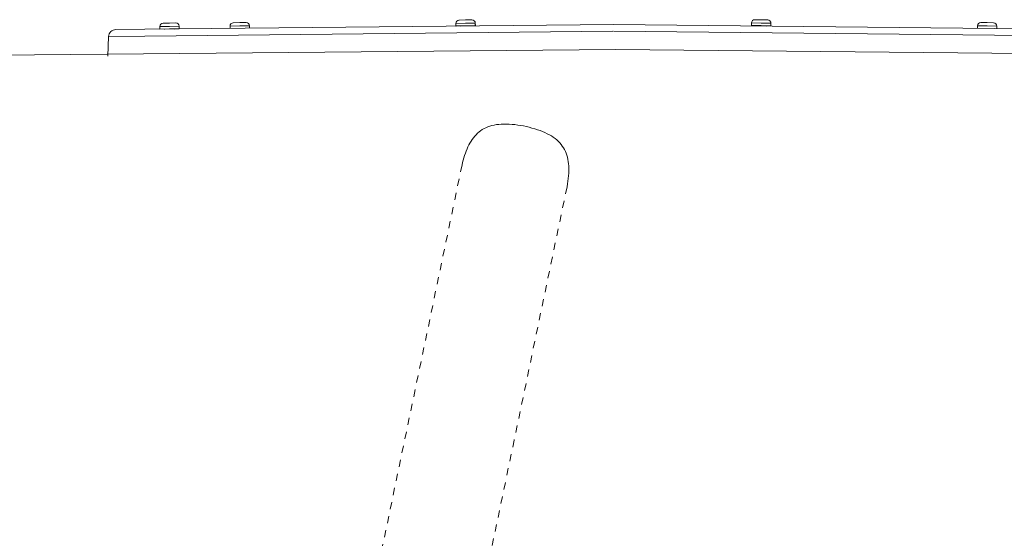
# Model space of a CAD drawing. Units: inches. Extents: x -271 to 309, y -137 to 137.
# Drawn here: x -46 to -33, y 32 to 39 of the extents above; entities that cross this region are included whole.
import ezdxf

# ---------------------------------------------------------------- set-up
doc = ezdxf.new("R2010")
doc.units = ezdxf.units.IN
doc.header["$MEASUREMENT"] = 0
doc.linetypes.add('DASHED', pattern=[0.2, 0.1, -0.1])
doc.layers.add('Unnamed [1]', color=7, linetype='Continuous', lineweight=0)

msp = doc.modelspace()

# ---------------------------------------------------------------- linework, layer by layer
at = {"layer": 'Unnamed [1]', "color": 18, "linetype": 'Continuous', "lineweight": 0, "true_color": 0x000000}
for p, q in [((-43.3233572, 39.2491031), (-43.2343721, 39.250734)), ((-43.2343721, 39.250734), (-43.1453871, 39.2523649)), ((-40.1752612, 39.286568), (-40.0862762, 39.2881989)), ((-40.0862762, 39.2881989), (-39.9972911, 39.2898298)), ((-36.0533285, 39.2918246), (-35.9643435, 39.2901937)), ((-35.9643435, 39.2901937), (-35.8753584, 39.2885628)), ((-32.9039592, 39.2523649), (-32.8149741, 39.250734)), ((-32.8149741, 39.250734), (-32.7259891, 39.2491031)), ((-44.9618767, 39.1534806), (-44.5567954, 39.1577228)), ((-44.5567954, 39.1577228), (-38.0246731, 39.2261295)), ((-38.0311636, 39.1312899), (-44.555803, 39.0629615)), ((-44.2126056, 39.1990907), (-44.3475829, 39.1966169)), ((-44.3475829, 39.1966171), (-44.3469415, 39.1616211)), ((-44.3475829, 39.1966171), (-44.3469415, 39.1616211)), ((-44.3475829, 39.1966171), (-44.3469415, 39.1616211)), ((-44.3475829, 39.1966171), (-44.3469415, 39.1616211)), ((-44.2119642, 39.1640966), (-44.3469415, 39.1616227)), ((-44.3459234, 39.1606412), (-44.0779684, 39.1655523)), ((-44.3024336, 39.2434521), (-44.2134485, 39.245083)), ((-44.2134485, 39.245083), (-44.1244635, 39.2467139)), ((-44.0776282, 39.2015646), (-44.2126056, 39.1990907)), ((-44.0769869, 39.1665705), (-44.2119642, 39.1640966)), ((-44.0769868, 39.1665687), (-44.0776282, 39.2015648)), ((-43.2335292, 39.2047417), (-43.3685065, 39.2022678)), ((-43.3685065, 39.2022667), (-43.3679183, 39.1701737)), ((-43.0985518, 39.2072156), (-43.2335292, 39.2047417)), ((-43.0979105, 39.1722222), (-43.0985518, 39.2072144)), ((-40.2204106, 39.2397346), (-40.2197692, 39.2047386)), ((-40.0854332, 39.2422066), (-40.2204105, 39.2397328)), ((-40.0847918, 39.2072125), (-40.2197692, 39.2047387)), ((-40.218751, 39.2037572), (-39.950796, 39.2086682)), ((-39.9504559, 39.2446805), (-40.0854332, 39.2422066)), ((-39.9498145, 39.2096864), (-40.0847918, 39.2072125)), ((-39.9502346, 39.2446863), (-39.9505165, 39.2446811)), ((-39.9498145, 39.2096863), (-39.9504559, 39.2446823)), ((-39.9495933, 39.2096939), (-39.9502346, 39.2446861)), ((-39.9495932, 39.2096922), (-39.9498751, 39.209687)), ((-38.024674, 39.1313579), (-31.4940484, 39.0629668)), ((-38.0246731, 39.2261295), (-31.4930561, 39.157728)), ((-36.1001638, 39.2466736), (-36.1008051, 39.2116814)), ((-35.9658278, 39.2092073), (-36.1008051, 39.2116812)), ((-35.9651864, 39.2442014), (-36.1001638, 39.2466753)), ((-36.0998236, 39.210663), (-35.8318686, 39.2057519)), ((-35.8308505, 39.2067334), (-35.9658278, 39.2092073)), ((-35.8302091, 39.2417276), (-35.9651864, 39.2442014)), ((-35.8306292, 39.2067276), (-35.830911, 39.2067328)), ((-35.8308505, 39.2067337), (-35.8302091, 39.2417259)), ((-35.8306292, 39.2067261), (-35.8299878, 39.2417221)), ((-35.8299878, 39.2417218), (-35.8302696, 39.2417269)), ((-32.9507944, 39.2072144), (-32.9514358, 39.1722222)), ((-32.8158171, 39.2047417), (-32.9507944, 39.2072156)), ((-32.6808398, 39.2022678), (-32.8158171, 39.2047417)), ((-32.681428, 39.1701737), (-32.6808398, 39.2022667)), ((-45.0607418, 39.0576736), (-45.0721975, 38.784349)), ((-44.555803, 39.0629615), (-45.0607418, 39.0576736)), ((-54.0555538, 38.72837), (-37.994711, 38.8741695)), ((-37.994711, 38.8741695), (-21.9375751, 38.7259275))]:
    msp.add_line(p, q, dxfattribs=at)
at = {"layer": 'Unnamed [1]', "color": 18, "linetype": 'DASHED', "lineweight": 0, "true_color": 0x000000}
for p, q in [((-40.1352255, 37.2687848), (-43.5015031, 21.1254412)), ((-38.6719831, 36.9636634), (-39.4085099, 33.4315703)), ((-39.4085099, 33.4315703), (-42.0382743, 20.8202548))]:
    msp.add_line(p, q, dxfattribs=at)
msp.add_lwpolyline([(-38.6719831, 36.9636634), (-38.6650092, 37.0037462), (-38.659067, 37.0426575), (-38.6541973, 37.0804284), (-38.6504408, 37.1170897), (-38.6478382, 37.1526726), (-38.6464303, 37.187208), (-38.6462579, 37.2207268), (-38.6473617, 37.2532603), (-38.6497824, 37.2848392), (-38.6535609, 37.3154946), (-38.6587378, 37.3452576), (-38.6653539, 37.3741592), (-38.67345, 37.4022302), (-38.6830668, 37.4295018), (-38.6942451, 37.4560049), (-38.7070256, 37.4817706), (-38.721449, 37.5068298), (-38.7375562, 37.5312136), (-38.755119, 37.5546004), (-38.7739368, 37.5767064), (-38.7940916, 37.5976191), (-38.8156656, 37.617426), (-38.8387408, 37.6362148), (-38.8633994, 37.6540728), (-38.8897233, 37.6710876), (-38.9177947, 37.6873467), (-38.9476957, 37.7029377), (-38.9794614, 37.7179245), (-39.0129395, 37.732277), (-39.0479307, 37.7459413), (-39.0842356, 37.7588637), (-39.121655, 37.7709905), (-39.1599896, 37.7822679), (-39.1990401, 37.7926422), (-39.2386072, 37.8020596), (-39.2784916, 37.8104663), (-39.318499, 37.8178106), (-39.3584543, 37.8240479), (-39.3981876, 37.8291358), (-39.4375286, 37.8330318), (-39.4763075, 37.8356933), (-39.5143541, 37.8370778), (-39.5514983, 37.8371429), (-39.5875701, 37.835846), (-39.6223994, 37.8331445), (-39.6558496, 37.8290039), (-39.6879183, 37.8234213), (-39.7186362, 37.8164014), (-39.7480345, 37.8079492), (-39.776144, 37.7980695), (-39.8029956, 37.7867675), (-39.8286203, 37.7740478), (-39.8530491, 37.7599154), (-39.8763129, 37.7443753), (-39.8984433, 37.727439), (-39.9194748, 37.7091452), (-39.9394426, 37.6895392), (-39.9583818, 37.6686662), (-39.9763277, 37.6465715), (-39.9933153, 37.6233005), (-40.0093799, 37.5988985), (-40.0245565, 37.5734107), (-40.0388804, 37.5468825), (-40.0523868, 37.5193592), (-40.0651108, 37.4908861), (-40.0770875, 37.4615084), (-40.0883522, 37.4312716), (-40.09894, 37.4002208), (-40.108886, 37.3684014), (-40.1182255, 37.3358588), (-40.1269936, 37.3026382), (-40.1352255, 37.2687848)], dxfattribs=at)
at = {"layer": 'Unnamed [1]', "color": 18, "linetype": 'Continuous', "lineweight": 0, "true_color": 0x000000}
for centre, radius, start, end in [((-43.1445441, 39.2063726), 0.046, 1.04850782, 91.04835691), ((-40.1744183, 39.2405757), 0.046, 91.05154251, 181.0476997), ((-40.174197, 39.2405815), 0.046, 91.05154237, 94.18659566), ((-39.9964482, 39.2438376), 0.046, 1.05221367, 91.0505851), ((-39.9962269, 39.2438434), 0.046, 1.04974886, 91.050585), ((-36.0541715, 39.2458324), 0.046, 88.95114024, 178.9521065), ((-36.0539502, 39.2458266), 0.046, 88.95122718, 90.99914617), ((-35.8762014, 39.2425705), 0.046, 358.94798012, 88.95018283), ((-35.8759801, 39.2425647), 0.046, 358.95044494, 88.95018276), ((-32.9048022, 39.2063726), 0.046, 88.94771591, 178.95150725), ((-44.9608295, 39.0534861), 0.1, 134.1, 177.6), ((-44.9608295, 39.0534861), 0.1, 90.6, 134.1), ((-44.3015906, 39.1974598), 0.046, 91.04927185, 181.04965435), ((-44.3015906, 39.1974598), 0.046, 91.04927185, 181.04965435), ((-44.3015906, 39.1974598), 0.046, 91.04927185, 181.04965435), ((-44.3015906, 39.1974598), 0.046, 91.04927185, 181.04965435), ((-44.3459417, 39.1616411), 0.001, 181.14498205, 271.1005603), ((-44.3459417, 39.1616411), 0.001, 181.14498205, 271.1005603), ((-44.3459417, 39.1616411), 0.001, 181.14498205, 271.1005603), ((-44.3459417, 39.1616411), 0.001, 181.14498205, 271.1005603), ((-44.2837505, 39.1517791), 0.01, 62.52631266, 91.0492208), ((-44.1397747, 39.1544178), 0.01, 91.046876, 130.1748117), ((-44.1236205, 39.2007216), 0.046, 1.05025916, 91.05068971), ((-44.1236205, 39.2007216), 0.046, 1.05025916, 91.05068971), ((-44.1236205, 39.2007216), 0.046, 1.05025916, 91.05068971), ((-44.1236205, 39.2007216), 0.046, 1.05025916, 91.05068971), ((-44.0779867, 39.1665521), 0.001, 271.03842811, 0.95113628), ((-43.527701, 39.0684943), 0.1, 90.30994317, 90.6), ((-43.3225142, 39.2031108), 0.046, 91.04931432, 181.05140562), ((-40.2187693, 39.204757), 0.001, 181.05302368, 271.10946957), ((-40.1565782, 39.194895), 0.01, 64.10339141, 91.04833921), ((-40.0126024, 39.1975338), 0.01, 91.05732158, 129.23661221), ((-40.0123811, 39.1975396), 0.01, 91.05731988, 129.336214), ((-39.9508143, 39.2096681), 0.001, 271.15247391, 1.04300358), ((-39.9505931, 39.2096739), 0.001, 271.15266582, 1.14807828), ((-36.0998053, 39.2116628), 0.001, 178.93717714, 268.986632), ((-36.0380173, 39.1995286), 0.01, 34.86818705, 88.95061577), ((-35.8940415, 39.1968898), 0.01, 88.95919873, 135.44596344), ((-35.8938202, 39.196884), 0.01, 88.95959707, 135.4844954), ((-35.8318503, 39.2067518), 0.001, 269.02987141, 358.96674982), ((-35.831629, 39.206746), 0.001, 269.02972849, 358.86179187), ((-32.726832, 39.2031108), 0.046, 358.94857927, 88.95150911)]:
    msp.add_arc(centre, radius, start, end, dxfattribs=at)

doc.saveas('drawing.dxf')
